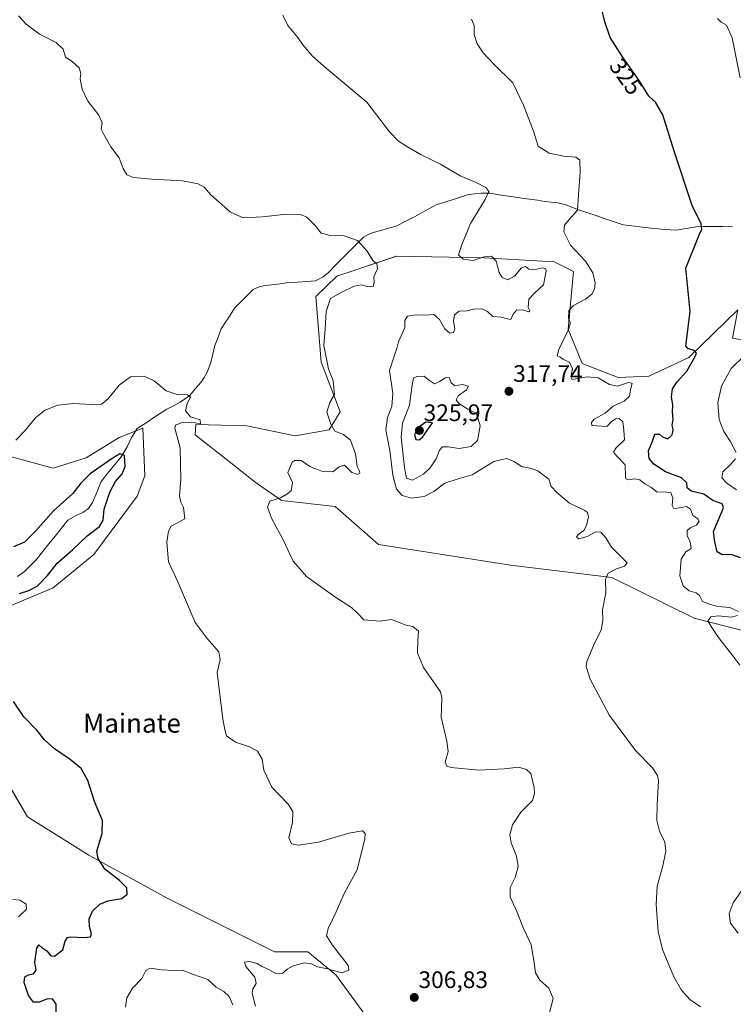
# Model space of a CAD drawing. Units: metres. Extents: x 629361 to 632854, y 4650966 to 4653343.
# Drawn here: x 632221 to 632521, y 4651394 to 4651807 of the extents above; entities that cross this region are included whole.
import ezdxf
from ezdxf.enums import TextEntityAlignment as Align

# ---------------------------------------------------------------- set-up
doc = ezdxf.new("R2010")
doc.units = ezdxf.units.M
doc.header["$MEASUREMENT"] = 0
for name, color, linetype, lineweight in [('Carátula', 7, 'Continuous', 5), ('Corriente natural lineal', 142, 'Continuous', 13), ('Cultivos herbáceos CxS', 92, 'Continuous', 0), ('Curva de nivel maestra', 36, 'Continuous', 30), ('Curva de nivel normal', 36, 'Continuous', 0), ('Punto de cota en terreno', 7, 'Continuous', 0), ('Rótulo de curva de nivel directora', 19, 'Continuous', 0), ('Rótulo de punto de cota en terreno', 19, 'Continuous', 0), ('Suelo desnudo CxS', 43, 'Continuous', 0), ('Texto cartográfico', 19, 'Continuous', 0)]:
    doc.layers.add(name, color=color, linetype=linetype, lineweight=lineweight)
doc.styles.add('Arial', font='txt', dxfattribs={"height": 0.2})

# ---------------------------------------------------------------- blocks, each defined once
blk = doc.blocks.new('*U153')
at = {"layer": 'Suelo desnudo CxS', "color": 43, "linetype": 'Continuous', "lineweight": 0}
for points in [[(632197.7799, 4651629.3613, 304.5406), (632235.4515, 4651619.2487, 303.0816), (632249.3285, 4651623.5203, 301.8958), (632263.2055, 4651632.0647, 301.3775), (632273.1411, 4651635.9299, 304.2513), (632273.8795, 4651616.0441, 303.8306), (632270.6777, 4651607.5003, 303.8099), (632252.5307, 4651582.9375, 303.6469), (632235.4517, 4651569.0543, 302.1006), (632215.1699, 4651560.5109, 301.3548)], [(632214.1019, 4651491.0931, 298.1352), (632224.7767, 4651472.9377, 297.5181), (632250.3961, 4651456.9175, 299.4605), (632283.4871, 4651438.7605, 301.7402), (632328.3217, 4651416.3331, 303.8322), (632342.1989, 4651416.3327, 304.4001), (632353.9409, 4651406.7203, 305.504), (632365.6829, 4651390.7007, 307.3812)]]:
    blk.add_polyline3d(points, dxfattribs=at)
blk = doc.blocks.new('*U157')
at = {"layer": 'Cultivos herbáceos CxS', "color": 92, "linetype": 'Continuous', "lineweight": 0}
for points in [[(632365.6829, 4651390.7007, 307.3812), (632353.9409, 4651406.7203, 305.504), (632342.1989, 4651416.3327, 304.4001), (632328.3217, 4651416.3331, 303.8322), (632283.4871, 4651438.7605, 301.7402), (632250.3961, 4651456.9175, 299.4605), (632224.7767, 4651472.9377, 297.5181), (632214.1019, 4651491.0931, 298.1352)], [(632215.1699, 4651560.5109, 301.3548), (632235.4517, 4651569.0543, 302.1006), (632252.5307, 4651582.9375, 303.6469), (632270.6777, 4651607.5003, 303.8099), (632273.8795, 4651616.0441, 303.8306), (632273.1411, 4651635.9299, 304.2513), (632263.2055, 4651632.0647, 301.3775), (632249.3285, 4651623.5203, 301.8958), (632235.4515, 4651619.2487, 303.0816), (632197.7799, 4651629.3613, 304.5406)], [(632544.7971, 4651669.4387, 332.7128), (632520.2443, 4651673.7109, 328.8002), (632522.5279, 4651685.5433, 327.9899), (632501.9069, 4651665.5677, 325.4237), (632485.1523, 4651657.8355, 322.5883), (632472.2637, 4651657.1911, 320.6594), (632457.2633, 4651663.0327, 321.0443), (632451.3995, 4651677.5083, 320.5586), (632453.5759, 4651701.6541, 318.4615), (632445.5209, 4651705.7511, 318.5445), (632416.2001, 4651707.4543, 314.1609), (632379.4685, 4651708.0995, 311.2409), (632354.3367, 4651699.7227, 309.4491), (632345.6291, 4651691.2147, 309.663), (632347.8925, 4651663.6371, 309.8513), (632355.8119, 4651642.7705, 310.9214), (632351.1151, 4651635.2843, 309.4293), (632336.9381, 4651632.7069, 307.8088), (632316.6235, 4651636.9089, 306.733), (632295.3319, 4651637.5261, 305.5729), (632295.0235, 4651633.2063, 305.7687), (632309.9527, 4651621.3845, 308.3274), (632320.1833, 4651613.3755, 309.0574), (632331.1383, 4651605.6431, 311.1796), (632353.6925, 4651603.0647, 311.3866), (632371.8663, 4651587.2073, 310.9305), (632427.1557, 4651578.5769, 312.7374), (632469.6867, 4651573.4209, 315.3982), (632504.2331, 4651556.2341, 319.5716), (632525.5823, 4651550.8937, 321.2398)]]:
    blk.add_polyline3d(points, dxfattribs=at)
blk = doc.blocks.new('*U189')
at = {"layer": 'Curva de nivel normal', "color": 36, "linetype": 'Continuous', "lineweight": 0}
for points in [[(632521.84, 4651610.16, 330), (632517.85, 4651612.84, 330), (632515.77, 4651615.16, 330), (632516.17, 4651617.64, 330), (632519.49, 4651620.84, 330), (632521.54, 4651623.13, 330)], [(632521.72, 4651625.77, 330), (632519.31, 4651630.56, 330), (632516.66, 4651634.56, 330), (632514.6, 4651639.66, 330), (632514.06, 4651646.8, 330), (632515.61, 4651653.52, 330), (632519.69, 4651661.05, 330), (632525.4, 4651666.59, 330)], [(632523.4, 4651782.89, 330), (632520.04, 4651799.6, 330), (632517.75, 4651804.96, 330), (632515.54, 4651806.22, 330), (632513.94, 4651807.82, 330)]]:
    blk.add_polyline3d(points, dxfattribs=at)
blk = doc.blocks.new('*U193')
at = {"layer": 'Curva de nivel normal', "color": 36, "linetype": 'Continuous', "lineweight": 0}
blk.add_polyline3d([(632331.74, 4651809.14, 315), (632333.86, 4651804.79, 315), (632338.02, 4651799.81, 315), (632340.18, 4651796.66, 315), (632344.2, 4651791.91, 315), (632350.04, 4651786.86, 315), (632366.96, 4651772.67, 315), (632376.52, 4651760.24, 315), (632380.22, 4651756.34, 315), (632384.03, 4651753.92, 315), (632389.69, 4651750.66, 315), (632397.8, 4651746.71, 315), (632406.08, 4651741.75, 315), (632412.76, 4651738.93, 315), (632416.85, 4651736.86, 315), (632418.08, 4651735.15, 315), (632416.59, 4651731.81, 315), (632410.45, 4651721.78, 315), (632406.9, 4651713.27, 315), (632405.32, 4651708.71, 315), (632407.34, 4651706.82, 315), (632411.53, 4651706.29, 315), (632416.17, 4651707.87, 315), (632419.22, 4651708.16, 315), (632421.12, 4651706.06, 315), (632422.48, 4651701.2, 315), (632423.7, 4651699.1, 315), (632426.03, 4651698.22, 315), (632428.83, 4651699.72, 315), (632431.86, 4651703.2, 315), (632433.44, 4651703.79, 315), (632434.8, 4651702.69, 315), (632436.95, 4651702.39, 315), (632440.72, 4651703.16, 315), (632441.93, 4651702.84, 315), (632442.09, 4651701.85, 315), (632441, 4651696.02, 315), (632437.24, 4651692.58, 315), (632434.93, 4651690, 315), (632434.57, 4651686.63, 315), (632435.3, 4651685.24, 315), (632434.88, 4651684.74, 315), (632432.22, 4651685.6, 315), (632429.65, 4651685.52, 315), (632428.26, 4651683.73, 315), (632427.33, 4651681.56, 315), (632425.93, 4651681.88, 315), (632423.2, 4651682.48, 315), (632419.77, 4651682.79, 315), (632417.54, 4651684.95, 315), (632415.1, 4651685.99, 315), (632411.71, 4651685.87, 315), (632408.97, 4651685.24, 315), (632405.71, 4651685.06, 315), (632403.67, 4651683.45, 315), (632403.27, 4651680.86, 315), (632403.86, 4651677.6, 315), (632403.26, 4651676.05, 315), (632401.69, 4651675.84, 315), (632399.64, 4651677.68, 315), (632397.44, 4651681.59, 315), (632395.08, 4651683.61, 315), (632391.52, 4651683.41, 315), (632387.73, 4651683.47, 315), (632383.97, 4651682.88, 315), (632382.88, 4651681.13, 315), (632382.85, 4651678.13, 315), (632380.19, 4651672.19, 315), (632379.6, 4651669.36, 315), (632378.62, 4651666.52, 315), (632376.4, 4651660.13, 315), (632377.8, 4651650.46, 315), (632377.44, 4651645.01, 315), (632375.62, 4651640.48, 315), (632374.98, 4651635.34, 315), (632376.61, 4651626.63, 315), (632377.86, 4651616.24, 315), (632379.45, 4651610.33, 315), (632381.73, 4651607.73, 315), (632385.73, 4651606.58, 315), (632390.98, 4651607.3, 315), (632395.05, 4651609.48, 315), (632399.64, 4651612.84, 315), (632405.18, 4651614.73, 315), (632411.17, 4651616.46, 315), (632420.25, 4651621.96, 315), (632425.56, 4651623.31, 315), (632428.65, 4651622.05, 315), (632431.8, 4651619.9, 315), (632435.34, 4651619.2, 315), (632438.67, 4651618.1, 315), (632441.51, 4651615.9, 315), (632443.22, 4651614.52, 315), (632444.22, 4651611.57, 315), (632446.58, 4651609.02, 315), (632451.88, 4651604.52, 315), (632458.36, 4651601.44, 315), (632459.43, 4651600.63, 315), (632459.88, 4651598.76, 315), (632459.05, 4651595.16, 315), (632457.92, 4651593.05, 315), (632455.55, 4651591.34, 315), (632454.83, 4651590.32, 315), (632455.82, 4651589.53, 315), (632459.37, 4651590.55, 315), (632462.98, 4651592.57, 315), (632465.03, 4651592.43, 315), (632467.15, 4651590.04, 315), (632469.51, 4651586.03, 315), (632472.39, 4651583.13, 315), (632476.12, 4651579.46, 315), (632474.96, 4651578.1, 315), (632471.57, 4651576.96, 315), (632468.17, 4651575.13, 315), (632466.98, 4651572.51, 315), (632467.08, 4651566.99, 315), (632465.7, 4651559.84, 315), (632465.84, 4651555.15, 315), (632465.17, 4651551.22, 315), (632462.49, 4651546.15, 315), (632459.18, 4651538.12, 315), (632458.93, 4651535.98, 315), (632460.61, 4651530.76, 315), (632468.71, 4651515.46, 315), (632479.62, 4651500.81, 315), (632486.67, 4651493.55, 315), (632488.81, 4651490.34, 315), (632489.2, 4651488.1, 315), (632488.64, 4651478.21, 315), (632488.53, 4651471.47, 315), (632489.7, 4651466.96, 315), (632491.84, 4651462.4, 315), (632492.24, 4651458.62, 315), (632490.99, 4651452.47, 315), (632488.7, 4651443.91, 315), (632488.21, 4651436.21, 315), (632489.03, 4651424.91, 315), (632490.91, 4651417.29, 315), (632495.64, 4651405.95, 315), (632498.85, 4651400.26, 315), (632502.34, 4651396.41, 315), (632506.87, 4651393.28, 315)], dxfattribs=at)
blk = doc.blocks.new('*U197')
at = {"layer": 'Curva de nivel normal', "color": 36, "linetype": 'Continuous', "lineweight": 0}
blk.add_polyline3d([(632443.29, 4651389.82, 310), (632445.02, 4651396.88, 310), (632443.23, 4651401.09, 310), (632439.54, 4651404.52, 310), (632437.7, 4651407.63, 310), (632436.9, 4651412.72, 310), (632435.91, 4651419.37, 310), (632432.42, 4651426.81, 310), (632429.83, 4651433.29, 310), (632427, 4651439.41, 310), (632426.98, 4651443.35, 310), (632429.14, 4651447.59, 310), (632430.38, 4651452.18, 310), (632429.72, 4651456.46, 310), (632427.52, 4651462.05, 310), (632426.9, 4651465.45, 310), (632427.98, 4651469.59, 310), (632431.45, 4651474.93, 310), (632436.42, 4651479.9, 310), (632437.31, 4651482.8, 310), (632437.1, 4651485.23, 310), (632435.73, 4651491.14, 310), (632433.82, 4651492.85, 310), (632430.47, 4651493.84, 310), (632424.57, 4651493.14, 310), (632413.84, 4651492.53, 310), (632402.27, 4651493.7, 310), (632400.44, 4651494.22, 310), (632399.74, 4651495.91, 310), (632401.01, 4651500.44, 310), (632400.52, 4651504.68, 310), (632398.14, 4651514.78, 310), (632398.27, 4651518.37, 310), (632398.35, 4651523.04, 310), (632397.8, 4651525.4, 310), (632390.67, 4651535.6, 310), (632388.15, 4651541.76, 310), (632388.33, 4651546.89, 310), (632388.67, 4651550.8, 310), (632386.29, 4651552.82, 310), (632383.41, 4651553.43, 310), (632380.55, 4651554.52, 310), (632377.27, 4651555.79, 310), (632372.58, 4651555.1, 310), (632365.77, 4651555.62, 310), (632363.18, 4651558.26, 310), (632360.52, 4651560.79, 310), (632353.91, 4651564.94, 310), (632341.62, 4651573.75, 310), (632336.07, 4651580.18, 310), (632331.69, 4651589.44, 310), (632327.05, 4651598.21, 310), (632325.4, 4651602.88, 310), (632326.37, 4651605.4, 310), (632330.74, 4651606.82, 310), (632333.41, 4651608.31, 310), (632335.28, 4651609.69, 310), (632335.82, 4651613.13, 310), (632333.92, 4651617.35, 310), (632335.66, 4651621.68, 310), (632336.83, 4651622.43, 310), (632339.44, 4651622.41, 310), (632343.09, 4651619.93, 310), (632345.52, 4651618.93, 310), (632348.41, 4651617.79, 310), (632352.77, 4651617.64, 310), (632355.4, 4651619.78, 310), (632357.64, 4651620.46, 310), (632360.68, 4651617.34, 310), (632363.1, 4651616.52, 310), (632364.01, 4651617.12, 310), (632363.9, 4651617.95, 310), (632362.94, 4651619.92, 310), (632362.28, 4651625.24, 310), (632360.12, 4651630.96, 310), (632357.23, 4651633.28, 310), (632353.52, 4651634.75, 310), (632351.91, 4651637.68, 310), (632350.18, 4651642.74, 310), (632351.48, 4651646.78, 310), (632353.35, 4651650.06, 310), (632352.81, 4651655.84, 310), (632350.87, 4651660.86, 310), (632348.95, 4651670.68, 310), (632349.47, 4651677.63, 310), (632349.92, 4651684.9, 310), (632351.78, 4651690.29, 310), (632355.91, 4651692.79, 310), (632361.61, 4651695.54, 310), (632364.67, 4651696.04, 310), (632367.35, 4651695.24, 310), (632369.57, 4651695.44, 310), (632370.08, 4651697.13, 310), (632369.84, 4651699.46, 310), (632371.44, 4651702.8, 310), (632371.17, 4651704.88, 310), (632369.41, 4651706.32, 310), (632367.08, 4651710.18, 310), (632363.08, 4651714.61, 310), (632357.41, 4651716.68, 310), (632351.74, 4651716.7, 310), (632347.76, 4651717.7, 310), (632345.14, 4651721.15, 310), (632341.84, 4651724.42, 310), (632339.21, 4651725.56, 310), (632333.33, 4651725.71, 310), (632323.22, 4651724.6, 310), (632315.17, 4651724.22, 310), (632309.85, 4651726.48, 310), (632301.62, 4651733.76, 310), (632298.84, 4651737.02, 310), (632296.27, 4651738.47, 310), (632289.64, 4651739.62, 310), (632276.9, 4651740.32, 310), (632269.18, 4651741.12, 310), (632266.36, 4651742.25, 310), (632264.82, 4651744.86, 310), (632263.18, 4651749.3, 310), (632259.62, 4651754, 310), (632256.7, 4651759.16, 310), (632255.65, 4651761.36, 310), (632256, 4651763.96, 310), (632254.61, 4651767.25, 310), (632250.07, 4651773.03, 310), (632247.58, 4651778.12, 310), (632246.79, 4651782.5, 310), (632247.11, 4651784.64, 310), (632246.34, 4651787.09, 310), (632243.42, 4651789.67, 310), (632240.7, 4651791.59, 310), (632239.69, 4651794.84, 310), (632236.72, 4651797.69, 310), (632229.76, 4651801.23, 310), (632224.11, 4651805.34, 310), (632220.97, 4651808.84, 310)], dxfattribs=at)
blk = doc.blocks.new('*U199')
at = {"layer": 'Curva de nivel normal', "color": 36, "linetype": 'Continuous', "lineweight": 0}
for points in [[(632219.82, 4651630.98, 305), (632223.64, 4651634.86, 305), (632228.06, 4651640.35, 305), (632231.91, 4651643.38, 305), (632237.36, 4651645.55, 305), (632244.2, 4651646.36, 305), (632253.78, 4651645.74, 305), (632255.78, 4651646.01, 305), (632258.41, 4651648.08, 305), (632263.16, 4651654.07, 305), (632267.89, 4651657.46, 305), (632273.66, 4651657.76, 305), (632277.83, 4651655.84, 305), (632282.84, 4651651.59, 305), (632287.5, 4651650.08, 305), (632291.74, 4651649.92, 305), (632293.07, 4651648.99, 305), (632291.63, 4651646.3, 305), (632290.97, 4651643.18, 305), (632293.12, 4651640.66, 305), (632297.07, 4651639.44, 305), (632297.18, 4651637.83, 305), (632294.29, 4651638.32, 305), (632289.08, 4651638.15, 305), (632286.78, 4651637.17, 305), (632286.54, 4651635.99, 305), (632288.67, 4651627.74, 305), (632288.99, 4651614.58, 305), (632288.49, 4651607.66, 305), (632288.98, 4651604.9, 305), (632290.09, 4651602.73, 305), (632290.62, 4651598.02, 305), (632286.99, 4651596.03, 305), (632285.02, 4651594.94, 305), (632283.87, 4651592.8, 305), (632283.15, 4651588.16, 305), (632283.86, 4651579.88, 305), (632287.81, 4651571.53, 305), (632294.98, 4651554.5, 305), (632300.06, 4651547.78, 305), (632304.93, 4651542.22, 305), (632305.54, 4651538.88, 305), (632304.25, 4651533.54, 305), (632306.62, 4651513.93, 305), (632307.45, 4651509.65, 305), (632308.12, 4651507.02, 305), (632311.94, 4651504.32, 305), (632317.81, 4651502.37, 305), (632321.15, 4651500.54, 305), (632323.03, 4651497.11, 305), (632323.76, 4651492.56, 305), (632327.08, 4651485.49, 305), (632333.94, 4651478.34, 305), (632336.01, 4651475.24, 305), (632335.85, 4651470.58, 305), (632334.24, 4651464.19, 305), (632335.38, 4651461.65, 305), (632338.31, 4651461.16, 305), (632346.72, 4651462.35, 305), (632359.45, 4651466.08, 305), (632365.16, 4651467.18, 305), (632366.22, 4651466.04, 305), (632366.09, 4651463.82, 305), (632362.89, 4651450.72, 305), (632357.55, 4651441.14, 305), (632354.15, 4651433.14, 305), (632350.7, 4651426.14, 305), (632350.12, 4651423.06, 305), (632352.61, 4651419.17, 305), (632359.21, 4651410.64, 305), (632359.39, 4651408.76, 305), (632356.54, 4651407.53, 305), (632350.51, 4651409.24, 305), (632346.33, 4651410.06, 305), (632343.82, 4651411.4, 305), (632340.82, 4651411.81, 305), (632336.08, 4651410.56, 305), (632333.51, 4651409.08, 305), (632331.8, 4651407.38, 305), (632329.21, 4651407.1, 305), (632325.75, 4651409.04, 305), (632322.88, 4651410.35, 305), (632320.94, 4651411.54, 305), (632317.74, 4651412.39, 305), (632315.7, 4651412.07, 305), (632316.21, 4651410.17, 305), (632320.09, 4651405.77, 305), (632320.54, 4651403.05, 305), (632319.19, 4651400.79, 305), (632318.86, 4651399, 305), (632320.28, 4651393.57, 305)], [(632310.76, 4651394.2, 305), (632309.33, 4651397.6, 305), (632307.08, 4651399.73, 305), (632303.75, 4651401.6, 305), (632300.39, 4651404.78, 305), (632293.95, 4651407.01, 305), (632289.59, 4651408.65, 305), (632286.09, 4651408.49, 305), (632280.95, 4651408.82, 305), (632276.17, 4651409.6, 305), (632274.39, 4651408.61, 305), (632272.61, 4651405.14, 305), (632268.78, 4651401.14, 305), (632266.39, 4651397.14, 305), (632265.8, 4651393.14, 305)]]:
    blk.add_polyline3d(points, dxfattribs=at)
blk = doc.blocks.new('*U200')
at = {"layer": 'Curva de nivel normal', "color": 36, "linetype": 'Continuous', "lineweight": 0}
blk.add_polyline3d([(632221, 4651431.02, 295), (632224.34, 4651434.31, 295), (632224.17, 4651436.42, 295), (632221.51, 4651438.02, 295), (632218.64, 4651438.31, 295)], dxfattribs=at)
blk = doc.blocks.new('*U202')
at = {"layer": 'Curva de nivel normal', "color": 36, "linetype": 'Continuous', "lineweight": 0}
for points in [[(632522.57, 4651424.18, 320), (632519.39, 4651428.46, 320), (632518.88, 4651432.47, 320), (632520.5, 4651436.99, 320), (632524.07, 4651442, 320)], [(632523.24, 4651536.64, 320), (632520.42, 4651540.48, 320), (632514.41, 4651548.14, 320), (632511.32, 4651552.75, 320), (632509.87, 4651555.12, 320), (632511.18, 4651556.88, 320), (632514.24, 4651557.34, 320), (632519.79, 4651556.78, 320), (632522.3, 4651557.36, 320)], [(632522.74, 4651559.15, 320), (632519.11, 4651560.84, 320), (632514.07, 4651561.23, 320), (632511.01, 4651562.07, 320), (632507.7, 4651563.27, 320), (632506.44, 4651565.81, 320), (632504.99, 4651566.97, 320), (632502.01, 4651567.8, 320), (632499.52, 4651569.85, 320), (632498.12, 4651574.07, 320), (632498.73, 4651581.08, 320), (632500.67, 4651584.07, 320), (632502.84, 4651585.57, 320), (632502.5, 4651588.31, 320), (632501.2, 4651591, 320), (632501.19, 4651593, 320), (632502.8, 4651594.27, 320), (632505.16, 4651595.33, 320), (632506.2, 4651596.91, 320), (632505.66, 4651597.89, 320), (632503.66, 4651599.39, 320), (632502.68, 4651602.07, 320), (632500.92, 4651603.09, 320), (632496.36, 4651602.28, 320), (632495.46, 4651602.38, 320), (632494.93, 4651603.57, 320), (632495.17, 4651606.8, 320), (632494.35, 4651608.87, 320), (632491.8, 4651609.31, 320), (632488.71, 4651609.11, 320), (632485.96, 4651611.22, 320), (632483.49, 4651612.58, 320), (632481.4, 4651614.24, 320), (632479.22, 4651614.73, 320), (632476.58, 4651614.28, 320), (632475.48, 4651614.69, 320), (632475.34, 4651615.56, 320), (632475.26, 4651620.62, 320), (632471.74, 4651624.29, 320), (632470.4, 4651625.96, 320), (632471.38, 4651627.61, 320), (632475.01, 4651631.13, 320), (632474.75, 4651635.13, 320), (632474.32, 4651638.65, 320), (632472.7, 4651640.03, 320), (632471.29, 4651639.94, 320), (632469.57, 4651638.83, 320), (632467.49, 4651636.74, 320), (632461.33, 4651637.13, 320), (632461.15, 4651638.33, 320), (632462.28, 4651639.74, 320), (632466.79, 4651642.32, 320), (632470.28, 4651645.24, 320), (632474.79, 4651647.36, 320), (632477.06, 4651649.45, 320), (632477.55, 4651652.75, 320), (632478.13, 4651654.87, 320), (632476.57, 4651655.1, 320), (632472.01, 4651653.58, 320), (632468.72, 4651654.26, 320), (632463.91, 4651657.11, 320), (632459.36, 4651657.52, 320), (632453.02, 4651656.42, 320), (632452.51, 4651657.47, 320), (632453.1, 4651660.84, 320), (632451.96, 4651663.68, 320), (632449.43, 4651664.83, 320), (632448.02, 4651665.75, 320), (632446.75, 4651666.32, 320), (632447.4, 4651668.98, 320), (632451.45, 4651677.31, 320), (632452.28, 4651680.18, 320), (632451.55, 4651681.76, 320), (632451.6, 4651685.25, 320), (632453.56, 4651687.45, 320), (632458.61, 4651690.09, 320), (632461.26, 4651692.1, 320), (632462.42, 4651694.3, 320), (632462.66, 4651696.96, 320), (632461.73, 4651701.07, 320), (632458.62, 4651705.94, 320), (632452.31, 4651712.78, 320), (632449.59, 4651718.28, 320), (632449.84, 4651721.08, 320), (632451.74, 4651723.45, 320), (632455.3, 4651727.45, 320), (632455.67, 4651733.99, 320), (632456.35, 4651743.25, 320), (632456.31, 4651748.42, 320), (632454.58, 4651749.63, 320), (632449.38, 4651750.03, 320), (632443.42, 4651751.26, 320), (632438.78, 4651754.16, 320), (632436.78, 4651760.5, 320), (632432.64, 4651771.36, 320), (632428.11, 4651780.83, 320), (632420.38, 4651788.49, 320), (632415.66, 4651793.35, 320), (632413.17, 4651797.18, 320), (632412, 4651801.12, 320), (632411.94, 4651804.79, 320), (632410.83, 4651807.45, 320)]]:
    blk.add_polyline3d(points, dxfattribs=at)
blk = doc.blocks.new('*U203')
at = {"layer": 'Curva de nivel maestra', "color": 36, "linetype": 'Continuous', "lineweight": 30}
blk.add_polyline3d([(632523.54, 4651581.61, 325), (632519.67, 4651582.96, 325), (632515.83, 4651582.81, 325), (632513.81, 4651584.1, 325), (632512.84, 4651588.33, 325), (632512.21, 4651592.65, 325), (632515.77, 4651600.93, 325), (632516.42, 4651602.67, 325), (632515.83, 4651604.23, 325), (632511.93, 4651605.66, 325), (632508.25, 4651608.32, 325), (632502.86, 4651609.59, 325), (632501.17, 4651610.92, 325), (632501.02, 4651613.06, 325), (632498.8, 4651615.16, 325), (632492.17, 4651617.6, 325), (632487.2, 4651620.83, 325), (632485.26, 4651623.32, 325), (632485.04, 4651626.48, 325), (632486.63, 4651630.53, 325), (632487.74, 4651633.47, 325), (632489.6, 4651633.49, 325), (632490.9, 4651632.3, 325), (632493.11, 4651631.54, 325), (632494.92, 4651633.13, 325), (632495.35, 4651635.23, 325), (632494.99, 4651637.19, 325), (632495.33, 4651639.59, 325), (632495.14, 4651642.87, 325), (632495.28, 4651645.62, 325), (632494.6, 4651649.08, 325), (632495.05, 4651652.44, 325), (632497.06, 4651655.37, 325), (632501.11, 4651659.84, 325), (632504.79, 4651666.24, 325), (632505.14, 4651667.48, 325), (632504.13, 4651668.52, 325), (632501.57, 4651669.32, 325), (632500.66, 4651670.4, 325), (632501.48, 4651677.21, 325), (632502.49, 4651684.9, 325), (632500.69, 4651703.13, 325), (632506.4, 4651717.28, 325), (632507.32, 4651719.48, 325), (632507.04, 4651721.6, 325), (632503.33, 4651729.38, 325), (632495.78, 4651752.09, 325), (632491.03, 4651767.36, 325), (632487.91, 4651772.63, 325), (632485.22, 4651775.16, 325), (632481.15, 4651781.72, 325), (632474.34, 4651791.3, 325), (632469.02, 4651799.74, 325), (632466.67, 4651806.39, 325), (632465.18, 4651812.77, 325)], dxfattribs=at)
blk = doc.blocks.new('*U206')
at = {"layer": 'Curva de nivel maestra', "color": 36, "linetype": 'Continuous', "lineweight": 30}
for points in [[(632236.73, 4651389.47, 300), (632236.74, 4651394.46, 300), (632235.25, 4651396.7, 300), (632232.88, 4651396.57, 300), (632229.66, 4651395.24, 300), (632227.24, 4651395.29, 300), (632225.19, 4651398, 300), (632223.29, 4651403.53, 300), (632223.59, 4651405.95, 300), (632225.22, 4651406.72, 300), (632227.26, 4651407.14, 300), (632228.33, 4651408.69, 300), (632227.82, 4651412.04, 300), (632228.62, 4651417.88, 300), (632229.48, 4651419.28, 300), (632230.73, 4651418.25, 300), (632232.89, 4651416.84, 300), (632234.46, 4651414.71, 300), (632236.08, 4651414.54, 300), (632239.5, 4651417.28, 300), (632240.58, 4651420.83, 300), (632241.44, 4651422.4, 300), (632242.58, 4651422.73, 300), (632248.41, 4651422.35, 300), (632251.14, 4651422.64, 300), (632251.52, 4651423.96, 300), (632250.78, 4651427.04, 300), (632250.64, 4651430.19, 300), (632251.92, 4651433.37, 300), (632255.08, 4651436.43, 300), (632258.41, 4651437.78, 300), (632264.3, 4651438.78, 300), (632266.54, 4651440.6, 300), (632266.41, 4651443.16, 300), (632263.27, 4651446.31, 300), (632257.14, 4651451.09, 300), (632254.42, 4651455.45, 300), (632253.78, 4651458.63, 300), (632256, 4651466.06, 300), (632256.13, 4651471.49, 300), (632252.84, 4651479.4, 300), (632250.05, 4651488.17, 300), (632247.25, 4651493.2, 300), (632242.6, 4651497.08, 300), (632236.07, 4651501.44, 300), (632231.88, 4651505.23, 300), (632228.67, 4651509.36, 300), (632223.17, 4651514.9, 300), (632218.9, 4651521.3, 300)], [(632221.41, 4651566.67, 300), (632225.24, 4651567.88, 300), (632228.74, 4651569.76, 300), (632233.07, 4651574.22, 300), (632237.19, 4651579.32, 300), (632243.77, 4651585.13, 300), (632249.73, 4651590.8, 300), (632254.92, 4651594.8, 300), (632256.4, 4651597.46, 300), (632256.94, 4651601.94, 300), (632259.25, 4651609.1, 300), (632261.63, 4651613.62, 300), (632264.36, 4651616.88, 300), (632265.64, 4651619.87, 300), (632265.44, 4651624.46, 300), (632263.48, 4651625.2, 300), (632259.74, 4651623.04, 300), (632251.03, 4651616.78, 300), (632247.15, 4651612.91, 300), (632243.78, 4651608.57, 300), (632235.68, 4651601.32, 300), (632228.08, 4651592.72, 300), (632223.41, 4651588.22, 300), (632218.8, 4651586.24, 300)]]:
    blk.add_polyline3d(points, dxfattribs=at)
blk = doc.blocks.new('5PATER')
at = {"layer": 'Carátula', "linetype": 'Continuous', "lineweight": 5}
h = blk.add_hatch(color=250, dxfattribs=at)
edge = h.paths.add_edge_path()
edge.add_ellipse((0, 0.01), major_axis=(-1.33, -1.34), ratio=0.999422, start_angle=0, end_angle=360)

msp = doc.modelspace()

# ---------------------------------------------------------------- linework, layer by layer
at = {"layer": 'Corriente natural lineal', "color": 142, "linetype": 'Continuous', "lineweight": 13}
msp.add_polyline3d([(632520.25, 4651720.43, 326.5), (632516.16, 4651720.48, 326.07), (632512.06, 4651720.54, 325.62), (632507.97, 4651720.59, 325.07), (632504.92, 4651720.41, 324.67), (632500.82, 4651719.73, 324.15), (632496.72, 4651719.05, 323.67), (632494.21, 4651719.15, 323.39), (632491.7, 4651719.24, 323.11), (632487.56, 4651719.7, 322.79), (632483.43, 4651720.15, 322.49), (632479.29, 4651720.61, 322.18), (632474.47, 4651721.3, 321.78), (632470.64, 4651722.56, 321.42), (632466.81, 4651723.82, 321.02), (632462.99, 4651725.09, 320.73), (632459.16, 4651726.35, 320.32), (632455.33, 4651727.61, 319.54), (632452.83, 4651728.6, 318.48), (632450.33, 4651729.59, 318.35), (632446.98, 4651730.44, 318.58), (632444.26, 4651730.73, 318.27), (632441.54, 4651731.01, 317.86), (632438.53, 4651731.61, 317.44), (632433.98, 4651732.11, 316.8), (632430.15, 4651732.7, 316.24), (632426.31, 4651733.29, 315.71), (632422.48, 4651733.87, 315.34), (632418.64, 4651734.46, 315), (632414.68, 4651734.47, 314.61), (632412.1, 4651734.2, 314.31), (632409.51, 4651733.92, 314.04), (632404.99, 4651732.47, 313.58), (632400.48, 4651731.03, 313.11), (632395.96, 4651729.58, 312.55), (632392.94, 4651727.9, 312.16), (632389.92, 4651726.22, 311.86), (632386.9, 4651724.54, 311.52), (632383.08, 4651722.63, 311.14), (632379.26, 4651720.71, 310.89), (632376.04, 4651719.8, 310.67), (632372.82, 4651718.9, 310.49), (632369.6, 4651717.99, 310.33), (632367.76, 4651717.35, 310.23), (632365.63, 4651716.13, 310.1), (632362.67, 4651713.16, 309.85), (632359.72, 4651710.19, 309.63), (632356.76, 4651707.23, 309.37), (632353.81, 4651704.26, 309.14), (632350.85, 4651701.29, 308.91), (632348.61, 4651699.4, 308.75), (632345.51, 4651697.75, 308.66), (632341.73, 4651697.5, 308.54), (632337.96, 4651697.24, 308.41), (632334.18, 4651696.99, 308.29), (632330.61, 4651696.55, 308.19), (632327.04, 4651696.11, 308.06), (632324.55, 4651695.76, 307.95), (632322.05, 4651695.4, 307.82), (632319.3, 4651694.18, 307.69), (632316.69, 4651691.53, 307.47), (632314.09, 4651688.88, 307.33), (632311.48, 4651686.23, 307.14), (632309.63, 4651683.36, 306.96), (632307.79, 4651680.48, 306.82), (632305.94, 4651677.61, 306.6), (632304.63, 4651674.09, 306.45), (632303.32, 4651670.57, 306.27), (632302.48, 4651667.07, 306.05), (632301.64, 4651663.57, 305.79), (632300.07, 4651659.41, 305.63), (632298.73, 4651657.24, 305.52), (632297.39, 4651655.07, 305.35), (632295.05, 4651652.4, 305.19), (632292.71, 4651649.73, 305.03), (632288.7, 4651646.83, 304.79), (632285.9, 4651645.38, 304.63), (632283.09, 4651643.93, 304.44), (632278.97, 4651641.22, 304.34), (632274.85, 4651638.51, 304.09), (632270.73, 4651635.8, 303.8), (632268.35, 4651632, 303.11), (632266.48, 4651628.08, 300.47), (632265.06, 4651625.76, 300.27), (632263.63, 4651623.43, 299.77), (632260.82, 4651620.08, 299.34), (632258, 4651616.72, 298.86), (632255.49, 4651613.3, 298.18), (632253.76, 4651609.02, 297.75), (632252.02, 4651604.74, 297.42), (632250.32, 4651602.32, 297.19), (632247.95, 4651600.61, 297.11), (632244.89, 4651599.27, 297.02), (632241.7, 4651597.33, 296.82), (632239.05, 4651594.03, 296.69), (632236.39, 4651590.72, 296.45), (632233.74, 4651587.42, 296.38), (632231.08, 4651584.11, 295.91), (632228.43, 4651580.81, 295.86), (632225.97, 4651578.32, 295.45), (632223.5, 4651575.82, 295.49), (632220.57, 4651573.71, 295.22)], dxfattribs=at)
at = {"layer": 'Cultivos herbáceos CxS', "color": 92, "linetype": 'Continuous', "lineweight": 0}
for points in [[(632525.58, 4651550.89, 321.24), (632504.23, 4651556.23, 319.57), (632469.69, 4651573.42, 315.4), (632427.16, 4651578.58, 312.74), (632371.87, 4651587.21, 310.93), (632353.69, 4651603.06, 311.39), (632331.14, 4651605.64, 311.18), (632320.18, 4651613.38, 309.06), (632309.95, 4651621.38, 308.33), (632295.02, 4651633.21, 305.77), (632295.33, 4651637.53, 305.57), (632316.62, 4651636.91, 306.73), (632336.94, 4651632.71, 307.81), (632351.12, 4651635.28, 309.43), (632355.81, 4651642.77, 310.92), (632347.89, 4651663.64, 309.85), (632345.63, 4651691.21, 309.66), (632354.34, 4651699.72, 309.45), (632379.47, 4651708.1, 311.24), (632416.2, 4651707.45, 314.16), (632445.52, 4651705.75, 318.54), (632453.58, 4651701.65, 318.46), (632451.4, 4651677.51, 320.56), (632457.26, 4651663.03, 321.04), (632472.26, 4651657.19, 320.66), (632485.15, 4651657.84, 322.59), (632501.91, 4651665.57, 325.42), (632522.53, 4651685.54, 327.99), (632520.24, 4651673.71, 328.8), (632544.8, 4651669.44, 332.71)], [(632215.17, 4651560.51, 301.35), (632235.45, 4651569.05, 302.1), (632252.53, 4651582.94, 303.65), (632270.68, 4651607.5, 303.81), (632273.88, 4651616.04, 303.83), (632273.14, 4651635.93, 304.25), (632263.21, 4651632.06, 301.38), (632249.33, 4651623.52, 301.9), (632235.45, 4651619.25, 303.08), (632197.78, 4651629.36, 304.54)], [(632365.68, 4651390.7, 307.38), (632353.94, 4651406.72, 305.5), (632342.2, 4651416.33, 304.4), (632328.32, 4651416.33, 303.83), (632283.49, 4651438.76, 301.74), (632250.4, 4651456.92, 299.46), (632224.78, 4651472.94, 297.52), (632214.1, 4651491.09, 298.14)]]:
    msp.add_polyline3d(points, dxfattribs=at)
at = {"layer": 'Curva de nivel maestra', "color": 36, "linetype": 'Continuous', "lineweight": 30}
msp.add_polyline3d([(632388.96, 4651631.14, 325), (632390.31, 4651632.18, 325), (632394.44, 4651638.17, 325), (632391.74, 4651638.43, 325), (632388.31, 4651636.08, 325), (632387.01, 4651633.17, 325), (632387.54, 4651631.24, 325), (632388.96, 4651631.14, 325)], dxfattribs=at)
at = {"layer": 'Curva de nivel normal', "color": 36, "linetype": 'Continuous', "lineweight": 0}
msp.add_polyline3d([(632386.07, 4651614.16, 320), (632390.73, 4651616.65, 320), (632393.55, 4651619.35, 320), (632395.99, 4651623.15, 320), (632397.4, 4651626.81, 320), (632398.68, 4651628.12, 320), (632401.12, 4651628.16, 320), (632405.62, 4651627.49, 320), (632410.73, 4651628.35, 320), (632413.32, 4651630.82, 320), (632414.43, 4651636.92, 320), (632412.99, 4651642.18, 320), (632409.32, 4651643.91, 320), (632405.55, 4651646.33, 320), (632404.37, 4651647.92, 320), (632405.27, 4651649.48, 320), (632408.67, 4651652.09, 320), (632409.63, 4651653.58, 320), (632406.95, 4651654.26, 320), (632403.82, 4651653.78, 320), (632402.31, 4651654.97, 320), (632401.52, 4651657.25, 320), (632399.74, 4651657.08, 320), (632397.57, 4651655.5, 320), (632395.26, 4651654.58, 320), (632392.85, 4651656.22, 320), (632390.93, 4651657.74, 320), (632387.92, 4651657.64, 320), (632386.54, 4651656.97, 320), (632385.94, 4651654.13, 320), (632384.88, 4651645.55, 320), (632381.95, 4651638.07, 320), (632381.41, 4651632.16, 320), (632382.72, 4651619.44, 320), (632383.66, 4651615.04, 320), (632386.07, 4651614.16, 320)], dxfattribs=at)
at = {"layer": 'Suelo desnudo CxS', "color": 43, "linetype": 'Continuous', "lineweight": 0}
for points in [[(632525.58, 4651550.89, 321.24), (632504.23, 4651556.23, 319.57), (632469.69, 4651573.42, 315.4), (632427.16, 4651578.58, 312.74), (632371.87, 4651587.21, 310.93), (632353.69, 4651603.06, 311.39), (632331.14, 4651605.64, 311.18), (632320.18, 4651613.38, 309.06), (632309.95, 4651621.38, 308.33), (632295.02, 4651633.21, 305.77), (632295.33, 4651637.53, 305.57), (632316.62, 4651636.91, 306.73), (632336.94, 4651632.71, 307.81), (632351.12, 4651635.28, 309.43), (632355.81, 4651642.77, 310.92), (632347.89, 4651663.64, 309.85), (632345.63, 4651691.21, 309.66), (632354.34, 4651699.72, 309.45), (632379.47, 4651708.1, 311.24), (632416.2, 4651707.45, 314.16), (632445.52, 4651705.75, 318.54), (632453.58, 4651701.65, 318.46), (632451.4, 4651677.51, 320.56), (632457.26, 4651663.03, 321.04), (632472.26, 4651657.19, 320.66), (632485.15, 4651657.84, 322.59), (632501.91, 4651665.57, 325.42), (632522.53, 4651685.54, 327.99), (632520.24, 4651673.71, 328.8), (632544.8, 4651669.44, 332.71)], [(632525.58, 4651550.89, 321.24), (632504.23, 4651556.23, 319.57), (632469.69, 4651573.42, 315.4), (632427.16, 4651578.58, 312.74), (632371.87, 4651587.21, 310.93), (632353.69, 4651603.06, 311.39), (632331.14, 4651605.64, 311.18), (632320.18, 4651613.38, 309.06), (632309.95, 4651621.38, 308.33), (632295.02, 4651633.21, 305.77), (632295.33, 4651637.53, 305.57), (632316.62, 4651636.91, 306.73), (632336.94, 4651632.71, 307.81), (632351.12, 4651635.28, 309.43), (632355.81, 4651642.77, 310.92), (632347.89, 4651663.64, 309.85), (632345.63, 4651691.21, 309.66), (632354.34, 4651699.72, 309.45), (632379.47, 4651708.1, 311.24), (632416.2, 4651707.45, 314.16), (632445.52, 4651705.75, 318.54), (632453.58, 4651701.65, 318.46), (632451.4, 4651677.51, 320.56), (632457.26, 4651663.03, 321.04), (632472.26, 4651657.19, 320.66), (632485.15, 4651657.84, 322.59), (632501.91, 4651665.57, 325.42), (632522.53, 4651685.54, 327.99), (632520.24, 4651673.71, 328.8), (632544.8, 4651669.44, 332.71)], [(632215.17, 4651560.51, 301.35), (632235.45, 4651569.05, 302.1), (632252.53, 4651582.94, 303.65), (632270.68, 4651607.5, 303.81), (632273.88, 4651616.04, 303.83), (632273.14, 4651635.93, 304.25), (632263.21, 4651632.06, 301.38), (632249.33, 4651623.52, 301.9), (632235.45, 4651619.25, 303.08), (632197.78, 4651629.36, 304.54)], [(632365.68, 4651390.7, 307.38), (632353.94, 4651406.72, 305.5), (632342.2, 4651416.33, 304.4), (632328.32, 4651416.33, 303.83), (632283.49, 4651438.76, 301.74), (632250.4, 4651456.92, 299.46), (632224.78, 4651472.94, 297.52), (632214.1, 4651491.09, 298.14)]]:
    msp.add_polyline3d(points, dxfattribs=at)

# ---------------------------------------------------------------- block references
at = {"layer": 'Cultivos herbáceos CxS', "color": 92, "linetype": 'Continuous', "lineweight": 0}
msp.add_blockref('*U157', (0, 0), dxfattribs=at)
at = {"layer": 'Curva de nivel maestra', "color": 36, "linetype": 'Continuous', "lineweight": 30}
for name in ['*U203', '*U206']:
    msp.add_blockref(name, (0, 0), dxfattribs=at)
at = {"layer": 'Curva de nivel normal', "color": 36, "linetype": 'Continuous', "lineweight": 0}
for name in ['*U199', '*U197', '*U193', '*U202', '*U189', '*U200']:
    msp.add_blockref(name, (0, 0), dxfattribs=at)
at = {"layer": 'Punto de cota en terreno', "linetype": 'Continuous', "lineweight": 0}
for p in [(632426.53, 4651651.43, 317.74), (632389, 4651635, 325.97), (632386.85, 4651397.25, 306.83)]:
    msp.add_blockref('5PATER', p, dxfattribs=at)
at = {"layer": 'Suelo desnudo CxS', "color": 43, "linetype": 'Continuous', "lineweight": 0}
msp.add_blockref('*U153', (0, 0), dxfattribs=at)

# ---------------------------------------------------------------- texts
at = {"layer": 'Rótulo de curva de nivel directora', "color": 19, "linetype": 'Continuous', "lineweight": 0, "style": 'Arial'}
msp.add_text('325', height=7, rotation=-54.5927, dxfattribs=at).set_placement((632475.64, 4651783.39), align=Align.MIDDLE_CENTER)
at = {"layer": 'Rótulo de punto de cota en terreno', "color": 19, "linetype": 'Continuous', "lineweight": 0, "style": 'Arial'}
for s, p in [('317,74', (632428.29, 4651653.19)), ('325,97', (632390.76, 4651636.76)), ('306,83', (632388.61, 4651399.01))]:
    msp.add_text(s, height=7, dxfattribs=at).set_placement(p, align=Align.BOTTOM_LEFT)
at = {"layer": 'Texto cartográfico', "color": 19, "linetype": 'Continuous', "lineweight": 0, "style": 'Arial'}
msp.add_text('Mainate', height=8, dxfattribs=at).set_placement((632268.54, 4651512.28), align=Align.MIDDLE_CENTER)

doc.saveas('drawing.dxf')
